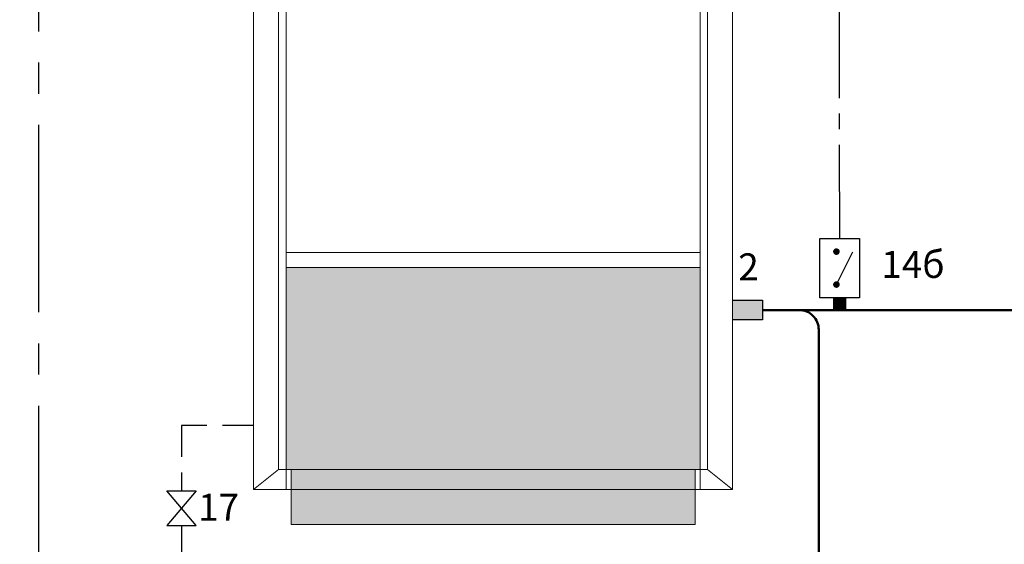
# Model space of a CAD drawing. Units: millimetres. Extents: x 143 to 1008, y -271 to -4.
# Drawn here: x 286 to 386, y -172 to -119 of the extents above; entities that cross this region are included whole.
import ezdxf
from ezdxf.enums import TextEntityAlignment as Align

# ---------------------------------------------------------------- set-up
doc = ezdxf.new("R2010")
doc.units = ezdxf.units.MM
doc.linetypes.add('AXES2', pattern=[28.575, 19.05, -3.175, 3.175, -3.175])
doc.linetypes.add('CACHE2', pattern=[4.7625, 3.175, -1.5875])
for name, color, linetype in [('DD-legende', 7, 'Continuous'), ('DD-regul-D', 7, 'Continuous'), ('Выноски', 252, 'Continuous')]:
    doc.layers.add(name, color=color, linetype=linetype)

msp = doc.modelspace()

# ---------------------------------------------------------------- hatches: boundary and pattern name
at = {"linetype": 'Continuous', "lineweight": 0}
h = msp.add_hatch(color=253, dxfattribs=at)
h.paths.add_polyline_path([(313.09, -164.9), (355.23, -164.9), (355.23, -144.34), (313.09, -144.34)])
h.paths.add_polyline_path([(313.6, -170.49), (354.72, -170.49), (354.72, -164.9), (313.6, -164.9)])
at = {"layer": 'Выноски', "true_color": 0xffffff}
h = msp.add_hatch(color=7, dxfattribs=at)
h.paths.add_polyline_path([(217.85, -114.13), (217.85, -112.1), (214.8, -112.1), (214.8, -114.13)])
h.paths.add_polyline_path([(217.85, -149.67), (217.85, -147.64), (214.8, -147.64), (214.8, -149.67)])
h.paths.add_polyline_path([(361.58, -114.13), (361.58, -112.1), (358.53, -112.1), (358.53, -114.13)])
h.paths.add_polyline_path([(361.58, -149.67), (361.58, -147.64), (358.53, -147.64), (358.53, -149.67)])
h.paths.add_polyline_path([(931.44, -161.57), (931.44, -163.87), (932.88, -163.87), (932.88, -161.57)])
h.paths.add_polyline_path([(931.44, -213.3), (932.88, -213.3), (932.88, -211), (931.44, -211), (931.44, -212.52)])

# ---------------------------------------------------------------- linework, layer by layer
at = {"color": 7}
for p, q in [((300.95, -167.07), (303.95, -167.07)), ((303.95, -167.07), (300.95, -170.57)), ((303.95, -170.57), (300.95, -167.07)), ((300.95, -170.57), (303.95, -170.57))]:
    msp.add_line(p, q, dxfattribs=at)
at = {"color": 7, "linetype": 'Continuous', "lineweight": 0, "flags": 128}
for points in [[(309.79, -166.93), (313.6, -166.93), (313.6, -170.49), (354.72, -170.49), (354.72, -166.93), (358.53, -166.93), (358.53, -98.39), (355.99, -92.81), (312.33, -92.81), (309.79, -98.39)], [(313.09, -164.9), (355.23, -164.9), (355.23, -144.34), (313.09, -144.34)], [(313.6, -170.49), (354.72, -170.49), (354.72, -164.9), (313.6, -164.9)]]:
    msp.add_lwpolyline(points, close=True, dxfattribs=at)
for points in [[(312.33, -92.81), (312.33, -164.9)], [(355.99, -164.9), (355.99, -92.81)], [(313.09, -99.92), (313.09, -166.93)], [(355.23, -99.92), (355.23, -166.93)], [(313.09, -142.82), (355.23, -142.82)], [(309.79, -166.93), (312.33, -164.9)], [(312.33, -164.9), (355.99, -164.9)], [(313.6, -166.93), (313.6, -164.9)], [(354.72, -166.93), (354.72, -164.9)], [(358.53, -166.93), (355.99, -164.9)], [(354.72, -166.93), (313.6, -166.93)]]:
    msp.add_lwpolyline(points, dxfattribs=at)
at = {"color": 7}
msp.add_lwpolyline([(371.44, -147.41), (367.42, -147.41), (367.42, -141.37), (371.44, -141.37)], close=True, dxfattribs=at)
at = {"color": 7, "const_width": 0.335}
for points in [[(368.93, -142.71, 1), (369.26, -142.71, 1)], [(369.1, -142.55, -1), (369.1, -142.88, -1)], [(368.93, -146.07, 1), (369.26, -146.07, 1)], [(369.1, -145.9, -1), (369.1, -146.23, -1)]]:
    msp.add_lwpolyline(points, format="xyb", close=True, dxfattribs=at)
at = {"color": 7}
for points in [[(369.1, -146.07), (370.76, -142.73)], [(358.53, -147.64), (361.58, -147.64), (361.58, -149.67), (358.53, -149.67)]]:
    msp.add_lwpolyline(points, dxfattribs=at)
at = {"color": 7, "const_width": 1.34}
msp.add_lwpolyline([(369.43, -148.66), (369.43, -147.41)], dxfattribs=at)
at = {"color": 5, "lineweight": 50}
msp.add_lwpolyline([(361.58, -148.66), (394.44, -148.66)], dxfattribs=at)
msp.add_lwpolyline([(365.3, -148.66), (365.3, -148.66, -0.414625), (367.3, -150.65), (367.3, -210.31)], format="xyb", dxfattribs=at)
at = {"layer": 'DD-regul-D', "color": 7, "linetype": 'AXES2', "ltscale": 0.5}
msp.add_line((369.43, -141.37), (369.37, -95.67), dxfattribs=at)
at = {"layer": 'Выноски', "color": 7, "linetype": 'AXES2'}
msp.add_line((287.93, -177.45), (287.93, -95.6), dxfattribs=at)
at = {"layer": 'Выноски', "linetype": 'CACHE2'}
for p, q in [((309.79, -160.42), (302.45, -160.42)), ((302.45, -160.42), (302.45, -167.07)), ((302.45, -170.57), (302.45, -175.19))]:
    msp.add_line(p, q, dxfattribs=at)

# ---------------------------------------------------------------- texts
at = {"layer": 'DD-legende', "linetype": 'Continuous'}
for s, p in [('2', (360.15, -145.64)), ('14б', (376.89, -145.39)), ('17', (306.22, -170.1))]:
    msp.add_text(s, height=2.75, dxfattribs=at).set_placement(p, align=Align.CENTER)

doc.saveas('drawing.dxf')
